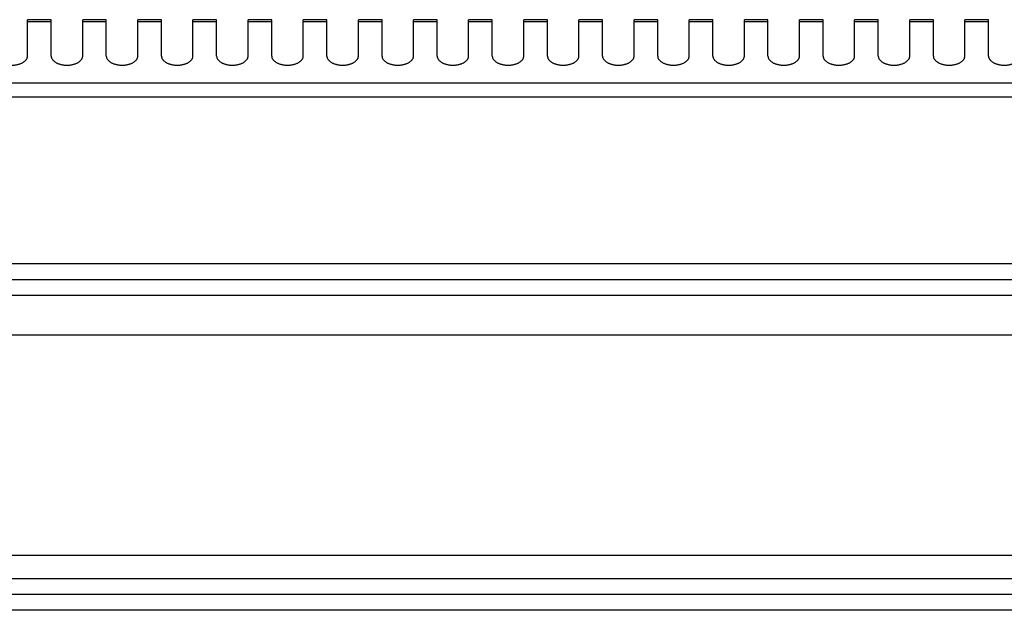
# Model space of a CAD drawing. Units: millimetres. Extents: x 209 to 2567, y 30 to 2015.
# Drawn here: x 1210 to 1335, y 1938 to 2013 of the extents above; entities that cross this region are included whole.
import ezdxf

# ---------------------------------------------------------------- set-up
doc = ezdxf.new("R2010")
doc.units = ezdxf.units.MM
doc.layers.add('AXES', color=7, linetype='Continuous')

msp = doc.modelspace()

# ---------------------------------------------------------------- linework, layer by layer
at = {"color": 9, "linetype": 'Continuous', "true_color": 0xbdbabd}
for p, q in [((1443.49, 2005.12), (1193.79, 2005.12)), ((1194.25, 2003.39), (1447.09, 2003.39)), ((1447.09, 1982.2), (1199.39, 1982.2)), ((209.09, 1978.2), (1614.09, 1978.2)), ((1535.09, 1942.2), (924.6, 1942.2)), ((1566.99, 1938.2), (921.59, 1938.2))]:
    msp.add_line(p, q, dxfattribs=at)
at = {"color": 7, "linetype": 'Continuous'}
for p, q in [((211.09, 1980.2), (1612.09, 1980.2)), ((1566.82, 1940.2), (921.59, 1940.2))]:
    msp.add_line(p, q, dxfattribs=at)
at = {"layer": 'AXES', "color": 7, "linetype": 'Continuous'}
for p, q in [((1214.09, 2013.2), (1211.09, 2013.2)), ((1211.09, 2008.58), (1211.09, 2013.2)), ((1214.09, 2008.58), (1214.09, 2013.2)), ((1221.09, 2013.2), (1218.09, 2013.2)), ((1218.09, 2008.58), (1218.09, 2013.2)), ((1221.09, 2008.58), (1221.09, 2013.2)), ((1228.09, 2013.2), (1225.09, 2013.2)), ((1225.09, 2008.58), (1225.09, 2013.2)), ((1228.09, 2008.58), (1228.09, 2013.2)), ((1235.09, 2013.2), (1232.09, 2013.2)), ((1232.09, 2008.58), (1232.09, 2013.2)), ((1235.09, 2008.58), (1235.09, 2013.2)), ((1242.09, 2013.2), (1239.09, 2013.2)), ((1239.09, 2008.58), (1239.09, 2013.2)), ((1242.09, 2008.58), (1242.09, 2013.2)), ((1249.09, 2013.2), (1246.09, 2013.2)), ((1246.09, 2008.58), (1246.09, 2013.2)), ((1249.09, 2008.58), (1249.09, 2013.2)), ((1256.09, 2013.2), (1253.09, 2013.2)), ((1253.09, 2008.58), (1253.09, 2013.2)), ((1256.09, 2008.58), (1256.09, 2013.2)), ((1263.09, 2013.2), (1260.09, 2013.2)), ((1260.09, 2008.58), (1260.09, 2013.2)), ((1263.09, 2008.58), (1263.09, 2013.2)), ((1270.09, 2013.2), (1267.09, 2013.2)), ((1267.09, 2008.58), (1267.09, 2013.2)), ((1270.09, 2008.58), (1270.09, 2013.2)), ((1277.09, 2013.2), (1274.09, 2013.2)), ((1274.09, 2008.58), (1274.09, 2013.2)), ((1277.09, 2008.58), (1277.09, 2013.2)), ((1284.09, 2013.2), (1281.09, 2013.2)), ((1281.09, 2008.58), (1281.09, 2013.2)), ((1284.09, 2008.58), (1284.09, 2013.2)), ((1291.09, 2013.2), (1288.09, 2013.2)), ((1288.09, 2008.58), (1288.09, 2013.2)), ((1291.09, 2008.58), (1291.09, 2013.2)), ((1298.09, 2013.2), (1295.09, 2013.2)), ((1295.09, 2008.58), (1295.09, 2013.2)), ((1298.09, 2008.58), (1298.09, 2013.2)), ((1305.09, 2013.2), (1302.09, 2013.2)), ((1302.09, 2008.58), (1302.09, 2013.2)), ((1305.09, 2008.58), (1305.09, 2013.2)), ((1312.09, 2013.2), (1309.09, 2013.2)), ((1309.09, 2008.58), (1309.09, 2013.2)), ((1312.09, 2008.58), (1312.09, 2013.2)), ((1319.09, 2013.2), (1316.09, 2013.2)), ((1316.09, 2008.58), (1316.09, 2013.2)), ((1319.09, 2008.58), (1319.09, 2013.2)), ((1326.09, 2013.2), (1323.09, 2013.2)), ((1323.09, 2008.58), (1323.09, 2013.2)), ((1326.09, 2008.58), (1326.09, 2013.2)), ((1333.09, 2013.2), (1330.09, 2013.2)), ((1330.09, 2008.58), (1330.09, 2013.2)), ((1333.09, 2008.58), (1333.09, 2013.2)), ((927.59, 1973.2), (1532.09, 1973.2)), ((927.59, 1945.2), (1532.09, 1945.2))]:
    msp.add_line(p, q, dxfattribs=at)
at = {"layer": 'AXES', "color": 9, "linetype": 'Continuous', "true_color": 0xbdbabd}
for p, q in [((1214.09, 2012.93), (1211.09, 2012.93)), ((1221.09, 2012.93), (1218.09, 2012.93)), ((1228.09, 2012.93), (1225.09, 2012.93)), ((1235.09, 2012.93), (1232.09, 2012.93)), ((1242.09, 2012.93), (1239.09, 2012.93)), ((1249.09, 2012.93), (1246.09, 2012.93)), ((1256.09, 2012.93), (1253.09, 2012.93)), ((1263.09, 2012.93), (1260.09, 2012.93)), ((1270.09, 2012.93), (1267.09, 2012.93)), ((1277.09, 2012.93), (1274.09, 2012.93)), ((1284.09, 2012.93), (1281.09, 2012.93)), ((1291.09, 2012.93), (1288.09, 2012.93)), ((1298.09, 2012.93), (1295.09, 2012.93)), ((1305.09, 2012.93), (1302.09, 2012.93)), ((1312.09, 2012.93), (1309.09, 2012.93)), ((1319.09, 2012.93), (1316.09, 2012.93)), ((1326.09, 2012.93), (1323.09, 2012.93)), ((1333.09, 2012.93), (1330.09, 2012.93))]:
    msp.add_line(p, q, dxfattribs=at)
at = {"layer": 'AXES', "color": 7, "linetype": 'Continuous'}
for points, knots in [([(1207.09, 2008.58), (1207.1, 2008.51), (1207.11, 2008.37), (1207.19, 2008.21), (1207.28, 2008.09), (1207.36, 2008), (1207.46, 2007.92), (1207.56, 2007.84), (1207.68, 2007.76), (1207.81, 2007.69), (1207.95, 2007.63), (1208.1, 2007.58), (1208.25, 2007.53), (1208.41, 2007.5), (1208.58, 2007.47), (1208.75, 2007.44), (1208.92, 2007.43), (1209.09, 2007.43), (1209.27, 2007.43), (1209.44, 2007.44), (1209.61, 2007.47), (1209.78, 2007.5), (1209.94, 2007.53), (1210.09, 2007.58), (1210.24, 2007.63), (1210.38, 2007.69), (1210.51, 2007.76), (1210.62, 2007.84), (1210.73, 2007.92), (1210.82, 2008), (1210.91, 2008.09), (1210.97, 2008.18), (1211.03, 2008.28), (1211.06, 2008.38), (1211.09, 2008.48), (1211.09, 2008.55), (1211.09, 2008.58)], [0, 0, 0, 0, 0.208511, 0.417124, 0.534548, 0.65198, 0.781691, 0.91142, 1.053842, 1.196274, 1.350366, 1.504463, 1.668134, 1.831808, 2.002241, 2.172676, 2.346601, 2.520527, 2.694453, 2.868378, 3.038813, 3.209247, 3.37292, 3.536591, 3.690688, 3.84478, 3.987211, 4.129634, 4.259365, 4.389074, 4.506499, 4.623929, 4.731422, 4.838732, 4.940153, 5.042106, 5.042106, 5.042106, 5.042106]), ([(1214.09, 2008.58), (1214.1, 2008.51), (1214.11, 2008.37), (1214.19, 2008.21), (1214.28, 2008.09), (1214.36, 2008), (1214.46, 2007.92), (1214.56, 2007.84), (1214.68, 2007.76), (1214.81, 2007.69), (1214.95, 2007.63), (1215.1, 2007.58), (1215.25, 2007.53), (1215.41, 2007.5), (1215.58, 2007.47), (1215.75, 2007.44), (1215.92, 2007.43), (1216.09, 2007.43), (1216.27, 2007.43), (1216.44, 2007.44), (1216.61, 2007.47), (1216.78, 2007.5), (1216.94, 2007.53), (1217.09, 2007.58), (1217.24, 2007.63), (1217.38, 2007.69), (1217.51, 2007.76), (1217.62, 2007.84), (1217.73, 2007.92), (1217.82, 2008), (1217.91, 2008.09), (1217.97, 2008.18), (1218.03, 2008.28), (1218.06, 2008.38), (1218.09, 2008.48), (1218.09, 2008.55), (1218.09, 2008.58)], [0, 0, 0, 0, 0.208511, 0.417124, 0.534548, 0.65198, 0.781691, 0.91142, 1.053842, 1.196274, 1.350366, 1.504463, 1.668134, 1.831808, 2.002241, 2.172676, 2.346601, 2.520527, 2.694453, 2.868378, 3.038813, 3.209247, 3.37292, 3.536591, 3.69069, 3.84478, 3.987208, 4.129634, 4.259376, 4.389075, 4.506472, 4.623926, 4.731485, 4.838745, 4.940063, 5.042052, 5.042052, 5.042052, 5.042052]), ([(1221.09, 2008.58), (1221.1, 2008.51), (1221.11, 2008.37), (1221.19, 2008.21), (1221.28, 2008.09), (1221.36, 2008), (1221.46, 2007.92), (1221.56, 2007.84), (1221.68, 2007.76), (1221.81, 2007.69), (1221.95, 2007.63), (1222.1, 2007.58), (1222.25, 2007.53), (1222.41, 2007.5), (1222.58, 2007.47), (1222.75, 2007.44), (1222.92, 2007.43), (1223.09, 2007.43), (1223.27, 2007.43), (1223.44, 2007.44), (1223.61, 2007.47), (1223.78, 2007.5), (1223.94, 2007.53), (1224.09, 2007.58), (1224.24, 2007.63), (1224.38, 2007.69), (1224.51, 2007.76), (1224.62, 2007.84), (1224.73, 2007.92), (1224.82, 2008), (1224.91, 2008.09), (1224.97, 2008.18), (1225.03, 2008.28), (1225.06, 2008.38), (1225.09, 2008.48), (1225.09, 2008.55), (1225.09, 2008.58)], [0, 0, 0, 0, 0.208511, 0.417124, 0.534548, 0.65198, 0.781691, 0.91142, 1.053842, 1.196274, 1.350366, 1.504463, 1.668134, 1.831808, 2.002241, 2.172676, 2.346601, 2.520527, 2.694453, 2.868378, 3.038813, 3.209247, 3.37292, 3.536591, 3.690688, 3.84478, 3.987211, 4.129634, 4.259365, 4.389074, 4.506499, 4.623929, 4.731422, 4.838732, 4.940153, 5.042106, 5.042106, 5.042106, 5.042106]), ([(1228.09, 2008.58), (1228.1, 2008.51), (1228.11, 2008.37), (1228.19, 2008.21), (1228.28, 2008.09), (1228.36, 2008), (1228.46, 2007.92), (1228.56, 2007.84), (1228.68, 2007.76), (1228.81, 2007.69), (1228.95, 2007.63), (1229.1, 2007.58), (1229.25, 2007.53), (1229.41, 2007.5), (1229.58, 2007.47), (1229.75, 2007.44), (1229.92, 2007.43), (1230.09, 2007.43), (1230.27, 2007.43), (1230.44, 2007.44), (1230.61, 2007.47), (1230.78, 2007.5), (1230.94, 2007.53), (1231.09, 2007.58), (1231.24, 2007.63), (1231.38, 2007.69), (1231.51, 2007.76), (1231.62, 2007.84), (1231.73, 2007.92), (1231.82, 2008), (1231.91, 2008.09), (1231.97, 2008.18), (1232.03, 2008.28), (1232.06, 2008.38), (1232.09, 2008.48), (1232.09, 2008.55), (1232.09, 2008.58)], [0, 0, 0, 0, 0.208511, 0.417124, 0.534548, 0.65198, 0.781691, 0.91142, 1.053842, 1.196274, 1.350366, 1.504463, 1.668134, 1.831808, 2.002241, 2.172676, 2.346601, 2.520527, 2.694453, 2.868378, 3.038813, 3.209247, 3.37292, 3.536591, 3.69069, 3.84478, 3.987208, 4.129634, 4.259376, 4.389075, 4.506472, 4.623926, 4.731485, 4.838745, 4.940063, 5.042052, 5.042052, 5.042052, 5.042052]), ([(1235.09, 2008.58), (1235.1, 2008.51), (1235.11, 2008.37), (1235.19, 2008.21), (1235.28, 2008.09), (1235.36, 2008), (1235.46, 2007.92), (1235.56, 2007.84), (1235.68, 2007.76), (1235.81, 2007.69), (1235.95, 2007.63), (1236.1, 2007.58), (1236.25, 2007.53), (1236.41, 2007.5), (1236.58, 2007.47), (1236.75, 2007.44), (1236.92, 2007.43), (1237.09, 2007.43), (1237.27, 2007.43), (1237.44, 2007.44), (1237.61, 2007.47), (1237.78, 2007.5), (1237.94, 2007.53), (1238.09, 2007.58), (1238.24, 2007.63), (1238.38, 2007.69), (1238.51, 2007.76), (1238.62, 2007.84), (1238.73, 2007.92), (1238.82, 2008), (1238.91, 2008.09), (1238.97, 2008.18), (1239.03, 2008.28), (1239.06, 2008.38), (1239.09, 2008.48), (1239.09, 2008.55), (1239.09, 2008.58)], [0, 0, 0, 0, 0.208511, 0.417124, 0.534548, 0.65198, 0.781691, 0.91142, 1.053842, 1.196274, 1.350366, 1.504463, 1.668134, 1.831808, 2.002241, 2.172676, 2.346601, 2.520527, 2.694453, 2.868378, 3.038813, 3.209247, 3.37292, 3.536591, 3.690688, 3.84478, 3.987211, 4.129634, 4.259365, 4.389074, 4.506499, 4.623929, 4.731422, 4.838732, 4.940153, 5.042106, 5.042106, 5.042106, 5.042106]), ([(1242.09, 2008.58), (1242.1, 2008.51), (1242.11, 2008.37), (1242.19, 2008.21), (1242.28, 2008.09), (1242.36, 2008), (1242.46, 2007.92), (1242.56, 2007.84), (1242.68, 2007.76), (1242.81, 2007.69), (1242.95, 2007.63), (1243.1, 2007.58), (1243.25, 2007.53), (1243.41, 2007.5), (1243.58, 2007.47), (1243.75, 2007.44), (1243.92, 2007.43), (1244.09, 2007.43), (1244.27, 2007.43), (1244.44, 2007.44), (1244.61, 2007.47), (1244.78, 2007.5), (1244.94, 2007.53), (1245.09, 2007.58), (1245.24, 2007.63), (1245.38, 2007.69), (1245.51, 2007.76), (1245.62, 2007.84), (1245.73, 2007.92), (1245.82, 2008), (1245.91, 2008.09), (1245.97, 2008.18), (1246.03, 2008.28), (1246.06, 2008.38), (1246.09, 2008.48), (1246.09, 2008.55), (1246.09, 2008.58)], [0, 0, 0, 0, 0.208511, 0.417124, 0.534548, 0.65198, 0.781691, 0.91142, 1.053842, 1.196274, 1.350366, 1.504463, 1.668134, 1.831808, 2.002241, 2.172676, 2.346601, 2.520527, 2.694453, 2.868378, 3.038813, 3.209247, 3.37292, 3.536591, 3.690688, 3.84478, 3.987211, 4.129634, 4.259365, 4.389074, 4.506499, 4.623929, 4.731422, 4.838732, 4.940153, 5.042106, 5.042106, 5.042106, 5.042106]), ([(1249.09, 2008.58), (1249.1, 2008.51), (1249.11, 2008.37), (1249.19, 2008.21), (1249.28, 2008.09), (1249.36, 2008), (1249.46, 2007.92), (1249.56, 2007.84), (1249.68, 2007.76), (1249.81, 2007.69), (1249.95, 2007.63), (1250.1, 2007.58), (1250.25, 2007.53), (1250.41, 2007.5), (1250.58, 2007.47), (1250.75, 2007.44), (1250.92, 2007.43), (1251.09, 2007.43), (1251.27, 2007.43), (1251.44, 2007.44), (1251.61, 2007.47), (1251.78, 2007.5), (1251.94, 2007.53), (1252.09, 2007.58), (1252.24, 2007.63), (1252.38, 2007.69), (1252.51, 2007.76), (1252.62, 2007.84), (1252.73, 2007.92), (1252.82, 2008), (1252.91, 2008.09), (1252.97, 2008.18), (1253.03, 2008.28), (1253.06, 2008.38), (1253.09, 2008.48), (1253.09, 2008.55), (1253.09, 2008.58)], [0, 0, 0, 0, 0.208511, 0.417124, 0.534548, 0.65198, 0.781691, 0.91142, 1.053842, 1.196274, 1.350366, 1.504463, 1.668134, 1.831808, 2.002241, 2.172676, 2.346601, 2.520527, 2.694453, 2.868378, 3.038813, 3.209247, 3.37292, 3.536591, 3.69069, 3.84478, 3.987208, 4.129634, 4.259376, 4.389075, 4.506472, 4.623926, 4.731485, 4.838745, 4.940063, 5.042052, 5.042052, 5.042052, 5.042052]), ([(1256.09, 2008.58), (1256.1, 2008.51), (1256.11, 2008.37), (1256.19, 2008.21), (1256.28, 2008.09), (1256.36, 2008), (1256.46, 2007.92), (1256.56, 2007.84), (1256.68, 2007.76), (1256.81, 2007.69), (1256.95, 2007.63), (1257.1, 2007.58), (1257.25, 2007.53), (1257.41, 2007.5), (1257.58, 2007.47), (1257.75, 2007.44), (1257.92, 2007.43), (1258.09, 2007.43), (1258.27, 2007.43), (1258.44, 2007.44), (1258.61, 2007.47), (1258.78, 2007.5), (1258.94, 2007.53), (1259.09, 2007.58), (1259.24, 2007.63), (1259.38, 2007.69), (1259.51, 2007.76), (1259.62, 2007.84), (1259.73, 2007.92), (1259.82, 2008), (1259.91, 2008.09), (1259.97, 2008.18), (1260.03, 2008.28), (1260.06, 2008.38), (1260.09, 2008.48), (1260.09, 2008.55), (1260.09, 2008.58)], [0, 0, 0, 0, 0.208511, 0.417124, 0.534548, 0.65198, 0.781691, 0.91142, 1.053842, 1.196274, 1.350366, 1.504463, 1.668134, 1.831808, 2.002241, 2.172676, 2.346601, 2.520527, 2.694453, 2.868378, 3.038813, 3.209247, 3.37292, 3.536591, 3.690688, 3.84478, 3.987211, 4.129634, 4.259365, 4.389074, 4.506499, 4.623929, 4.731422, 4.838732, 4.940153, 5.042106, 5.042106, 5.042106, 5.042106]), ([(1263.09, 2008.58), (1263.1, 2008.51), (1263.11, 2008.37), (1263.19, 2008.21), (1263.28, 2008.09), (1263.36, 2008), (1263.46, 2007.92), (1263.56, 2007.84), (1263.68, 2007.76), (1263.81, 2007.69), (1263.95, 2007.63), (1264.1, 2007.58), (1264.25, 2007.53), (1264.41, 2007.5), (1264.58, 2007.47), (1264.75, 2007.44), (1264.92, 2007.43), (1265.09, 2007.43), (1265.27, 2007.43), (1265.44, 2007.44), (1265.61, 2007.47), (1265.78, 2007.5), (1265.94, 2007.53), (1266.09, 2007.58), (1266.24, 2007.63), (1266.38, 2007.69), (1266.51, 2007.76), (1266.62, 2007.84), (1266.73, 2007.92), (1266.82, 2008), (1266.91, 2008.09), (1266.97, 2008.18), (1267.03, 2008.28), (1267.06, 2008.38), (1267.09, 2008.48), (1267.09, 2008.55), (1267.09, 2008.58)], [0, 0, 0, 0, 0.208511, 0.417124, 0.534548, 0.65198, 0.781691, 0.91142, 1.053842, 1.196274, 1.350366, 1.504463, 1.668134, 1.831808, 2.002241, 2.172676, 2.346601, 2.520527, 2.694453, 2.868378, 3.038813, 3.209247, 3.37292, 3.536591, 3.69069, 3.84478, 3.987208, 4.129634, 4.259376, 4.389075, 4.506472, 4.623926, 4.731485, 4.838745, 4.940063, 5.042052, 5.042052, 5.042052, 5.042052]), ([(1270.09, 2008.58), (1270.1, 2008.51), (1270.11, 2008.37), (1270.19, 2008.21), (1270.28, 2008.09), (1270.36, 2008), (1270.46, 2007.92), (1270.56, 2007.84), (1270.68, 2007.76), (1270.81, 2007.69), (1270.95, 2007.63), (1271.1, 2007.58), (1271.25, 2007.53), (1271.41, 2007.5), (1271.58, 2007.47), (1271.75, 2007.44), (1271.92, 2007.43), (1272.09, 2007.43), (1272.27, 2007.43), (1272.44, 2007.44), (1272.61, 2007.47), (1272.78, 2007.5), (1272.94, 2007.53), (1273.09, 2007.58), (1273.24, 2007.63), (1273.38, 2007.69), (1273.51, 2007.76), (1273.62, 2007.84), (1273.73, 2007.92), (1273.82, 2008), (1273.91, 2008.09), (1273.97, 2008.18), (1274.03, 2008.28), (1274.06, 2008.38), (1274.09, 2008.48), (1274.09, 2008.55), (1274.09, 2008.58)], [0, 0, 0, 0, 0.208511, 0.417124, 0.534548, 0.65198, 0.781691, 0.91142, 1.053842, 1.196274, 1.350366, 1.504463, 1.668134, 1.831808, 2.002241, 2.172676, 2.346601, 2.520527, 2.694453, 2.868378, 3.038813, 3.209247, 3.37292, 3.536591, 3.690688, 3.84478, 3.987211, 4.129634, 4.259365, 4.389074, 4.506499, 4.623929, 4.731422, 4.838732, 4.940153, 5.042106, 5.042106, 5.042106, 5.042106]), ([(1277.09, 2008.58), (1277.1, 2008.51), (1277.11, 2008.37), (1277.19, 2008.21), (1277.28, 2008.09), (1277.36, 2008), (1277.46, 2007.92), (1277.56, 2007.84), (1277.68, 2007.76), (1277.81, 2007.69), (1277.95, 2007.63), (1278.1, 2007.58), (1278.25, 2007.53), (1278.41, 2007.5), (1278.58, 2007.47), (1278.75, 2007.44), (1278.92, 2007.43), (1279.09, 2007.43), (1279.27, 2007.43), (1279.44, 2007.44), (1279.61, 2007.47), (1279.78, 2007.5), (1279.94, 2007.53), (1280.09, 2007.58), (1280.24, 2007.63), (1280.38, 2007.69), (1280.51, 2007.76), (1280.62, 2007.84), (1280.73, 2007.92), (1280.82, 2008), (1280.91, 2008.09), (1280.97, 2008.18), (1281.03, 2008.28), (1281.06, 2008.38), (1281.09, 2008.48), (1281.09, 2008.55), (1281.09, 2008.58)], [0, 0, 0, 0, 0.208511, 0.417124, 0.534548, 0.65198, 0.781691, 0.91142, 1.053842, 1.196274, 1.350366, 1.504463, 1.668134, 1.831808, 2.002241, 2.172676, 2.346601, 2.520527, 2.694453, 2.868378, 3.038813, 3.209247, 3.37292, 3.536591, 3.69069, 3.84478, 3.987208, 4.129634, 4.259376, 4.389075, 4.506472, 4.623926, 4.731485, 4.838745, 4.940063, 5.042052, 5.042052, 5.042052, 5.042052]), ([(1284.09, 2008.58), (1284.1, 2008.51), (1284.11, 2008.37), (1284.19, 2008.21), (1284.28, 2008.09), (1284.36, 2008), (1284.46, 2007.92), (1284.56, 2007.84), (1284.68, 2007.76), (1284.81, 2007.69), (1284.95, 2007.63), (1285.1, 2007.58), (1285.25, 2007.53), (1285.41, 2007.5), (1285.58, 2007.47), (1285.75, 2007.44), (1285.92, 2007.43), (1286.09, 2007.43), (1286.27, 2007.43), (1286.44, 2007.44), (1286.61, 2007.47), (1286.78, 2007.5), (1286.94, 2007.53), (1287.09, 2007.58), (1287.24, 2007.63), (1287.38, 2007.69), (1287.51, 2007.76), (1287.62, 2007.84), (1287.73, 2007.92), (1287.82, 2008), (1287.91, 2008.09), (1287.97, 2008.18), (1288.03, 2008.28), (1288.06, 2008.38), (1288.09, 2008.48), (1288.09, 2008.55), (1288.09, 2008.58)], [0, 0, 0, 0, 0.208511, 0.417124, 0.534548, 0.65198, 0.781691, 0.91142, 1.053842, 1.196274, 1.350366, 1.504463, 1.668134, 1.831808, 2.002241, 2.172676, 2.346601, 2.520527, 2.694453, 2.868378, 3.038813, 3.209247, 3.37292, 3.536591, 3.690688, 3.84478, 3.987211, 4.129634, 4.259365, 4.389074, 4.506499, 4.623929, 4.731422, 4.838732, 4.940153, 5.042106, 5.042106, 5.042106, 5.042106]), ([(1291.09, 2008.58), (1291.1, 2008.51), (1291.11, 2008.37), (1291.19, 2008.21), (1291.28, 2008.09), (1291.36, 2008), (1291.46, 2007.92), (1291.56, 2007.84), (1291.68, 2007.76), (1291.81, 2007.69), (1291.95, 2007.63), (1292.1, 2007.58), (1292.25, 2007.53), (1292.41, 2007.5), (1292.58, 2007.47), (1292.75, 2007.44), (1292.92, 2007.43), (1293.09, 2007.43), (1293.27, 2007.43), (1293.44, 2007.44), (1293.61, 2007.47), (1293.78, 2007.5), (1293.94, 2007.53), (1294.09, 2007.58), (1294.24, 2007.63), (1294.38, 2007.69), (1294.51, 2007.76), (1294.62, 2007.84), (1294.73, 2007.92), (1294.82, 2008), (1294.91, 2008.09), (1294.97, 2008.18), (1295.03, 2008.28), (1295.06, 2008.38), (1295.09, 2008.48), (1295.09, 2008.55), (1295.09, 2008.58)], [0, 0, 0, 0, 0.208511, 0.417124, 0.534548, 0.65198, 0.781691, 0.91142, 1.053842, 1.196274, 1.350366, 1.504463, 1.668134, 1.831808, 2.002241, 2.172676, 2.346601, 2.520527, 2.694453, 2.868378, 3.038813, 3.209247, 3.37292, 3.536591, 3.69069, 3.84478, 3.987208, 4.129634, 4.259376, 4.389075, 4.506472, 4.623926, 4.731485, 4.838745, 4.940063, 5.042052, 5.042052, 5.042052, 5.042052]), ([(1298.09, 2008.58), (1298.1, 2008.51), (1298.11, 2008.37), (1298.19, 2008.21), (1298.28, 2008.09), (1298.36, 2008), (1298.46, 2007.92), (1298.56, 2007.84), (1298.68, 2007.76), (1298.81, 2007.69), (1298.95, 2007.63), (1299.1, 2007.58), (1299.25, 2007.53), (1299.41, 2007.5), (1299.58, 2007.47), (1299.75, 2007.44), (1299.92, 2007.43), (1300.09, 2007.43), (1300.27, 2007.43), (1300.44, 2007.44), (1300.61, 2007.47), (1300.78, 2007.5), (1300.94, 2007.53), (1301.09, 2007.58), (1301.24, 2007.63), (1301.38, 2007.69), (1301.51, 2007.76), (1301.62, 2007.84), (1301.73, 2007.92), (1301.82, 2008), (1301.91, 2008.09), (1301.97, 2008.18), (1302.03, 2008.28), (1302.06, 2008.38), (1302.09, 2008.48), (1302.09, 2008.55), (1302.09, 2008.58)], [0, 0, 0, 0, 0.208511, 0.417124, 0.534548, 0.65198, 0.781691, 0.91142, 1.053842, 1.196274, 1.350366, 1.504463, 1.668134, 1.831808, 2.002241, 2.172676, 2.346601, 2.520527, 2.694453, 2.868378, 3.038813, 3.209247, 3.37292, 3.536591, 3.69069, 3.84478, 3.987208, 4.129634, 4.259376, 4.389075, 4.506472, 4.623926, 4.731485, 4.838745, 4.940063, 5.042052, 5.042052, 5.042052, 5.042052]), ([(1305.09, 2008.58), (1305.1, 2008.51), (1305.11, 2008.37), (1305.19, 2008.21), (1305.28, 2008.09), (1305.36, 2008), (1305.46, 2007.92), (1305.56, 2007.84), (1305.68, 2007.76), (1305.81, 2007.69), (1305.95, 2007.63), (1306.1, 2007.58), (1306.25, 2007.53), (1306.41, 2007.5), (1306.58, 2007.47), (1306.75, 2007.44), (1306.92, 2007.43), (1307.09, 2007.43), (1307.27, 2007.43), (1307.44, 2007.44), (1307.61, 2007.47), (1307.78, 2007.5), (1307.94, 2007.53), (1308.09, 2007.58), (1308.24, 2007.63), (1308.38, 2007.69), (1308.51, 2007.76), (1308.62, 2007.84), (1308.73, 2007.92), (1308.82, 2008), (1308.91, 2008.09), (1308.97, 2008.18), (1309.03, 2008.28), (1309.06, 2008.38), (1309.09, 2008.48), (1309.09, 2008.55), (1309.09, 2008.58)], [0, 0, 0, 0, 0.208511, 0.417124, 0.534548, 0.65198, 0.781691, 0.91142, 1.053842, 1.196274, 1.350366, 1.504463, 1.668134, 1.831808, 2.002241, 2.172676, 2.346601, 2.520527, 2.694453, 2.868378, 3.038813, 3.209247, 3.37292, 3.536591, 3.690688, 3.84478, 3.987211, 4.129634, 4.259365, 4.389074, 4.506499, 4.623929, 4.731422, 4.838732, 4.940153, 5.042106, 5.042106, 5.042106, 5.042106]), ([(1312.09, 2008.58), (1312.1, 2008.51), (1312.11, 2008.37), (1312.19, 2008.21), (1312.28, 2008.09), (1312.36, 2008), (1312.46, 2007.92), (1312.56, 2007.84), (1312.68, 2007.76), (1312.81, 2007.69), (1312.95, 2007.63), (1313.1, 2007.58), (1313.25, 2007.53), (1313.41, 2007.5), (1313.58, 2007.47), (1313.75, 2007.44), (1313.92, 2007.43), (1314.09, 2007.43), (1314.27, 2007.43), (1314.44, 2007.44), (1314.61, 2007.47), (1314.78, 2007.5), (1314.94, 2007.53), (1315.09, 2007.58), (1315.24, 2007.63), (1315.38, 2007.69), (1315.51, 2007.76), (1315.62, 2007.84), (1315.73, 2007.92), (1315.82, 2008), (1315.91, 2008.09), (1315.97, 2008.18), (1316.03, 2008.28), (1316.06, 2008.38), (1316.09, 2008.48), (1316.09, 2008.55), (1316.09, 2008.58)], [0, 0, 0, 0, 0.208511, 0.417124, 0.534548, 0.65198, 0.781691, 0.91142, 1.053842, 1.196274, 1.350366, 1.504463, 1.668134, 1.831808, 2.002241, 2.172676, 2.346601, 2.520527, 2.694453, 2.868378, 3.038813, 3.209247, 3.37292, 3.536591, 3.69069, 3.84478, 3.987208, 4.129634, 4.259376, 4.389075, 4.506472, 4.623926, 4.731485, 4.838745, 4.940063, 5.042052, 5.042052, 5.042052, 5.042052]), ([(1319.09, 2008.58), (1319.1, 2008.51), (1319.11, 2008.37), (1319.19, 2008.21), (1319.28, 2008.09), (1319.36, 2008), (1319.46, 2007.92), (1319.56, 2007.84), (1319.68, 2007.76), (1319.81, 2007.69), (1319.95, 2007.63), (1320.1, 2007.58), (1320.25, 2007.53), (1320.41, 2007.5), (1320.58, 2007.47), (1320.75, 2007.44), (1320.92, 2007.43), (1321.09, 2007.43), (1321.27, 2007.43), (1321.44, 2007.44), (1321.61, 2007.47), (1321.78, 2007.5), (1321.94, 2007.53), (1322.09, 2007.58), (1322.24, 2007.63), (1322.38, 2007.69), (1322.51, 2007.76), (1322.62, 2007.84), (1322.73, 2007.92), (1322.82, 2008), (1322.91, 2008.09), (1322.97, 2008.18), (1323.03, 2008.28), (1323.06, 2008.38), (1323.09, 2008.48), (1323.09, 2008.55), (1323.09, 2008.58)], [0, 0, 0, 0, 0.208511, 0.417124, 0.534548, 0.65198, 0.781691, 0.91142, 1.053842, 1.196274, 1.350366, 1.504463, 1.668134, 1.831808, 2.002241, 2.172676, 2.346601, 2.520527, 2.694453, 2.868378, 3.038813, 3.209247, 3.37292, 3.536591, 3.690688, 3.84478, 3.987211, 4.129634, 4.259365, 4.389074, 4.506499, 4.623929, 4.731422, 4.838732, 4.940153, 5.042106, 5.042106, 5.042106, 5.042106]), ([(1326.09, 2008.58), (1326.1, 2008.51), (1326.11, 2008.37), (1326.19, 2008.21), (1326.28, 2008.09), (1326.36, 2008), (1326.46, 2007.92), (1326.56, 2007.84), (1326.68, 2007.76), (1326.81, 2007.69), (1326.95, 2007.63), (1327.1, 2007.58), (1327.25, 2007.53), (1327.41, 2007.5), (1327.58, 2007.47), (1327.75, 2007.44), (1327.92, 2007.43), (1328.09, 2007.43), (1328.27, 2007.43), (1328.44, 2007.44), (1328.61, 2007.47), (1328.78, 2007.5), (1328.94, 2007.53), (1329.09, 2007.58), (1329.24, 2007.63), (1329.38, 2007.69), (1329.51, 2007.76), (1329.62, 2007.84), (1329.73, 2007.92), (1329.82, 2008), (1329.91, 2008.09), (1329.97, 2008.18), (1330.03, 2008.28), (1330.06, 2008.38), (1330.09, 2008.48), (1330.09, 2008.55), (1330.09, 2008.58)], [0, 0, 0, 0, 0.208511, 0.417124, 0.534548, 0.65198, 0.781691, 0.91142, 1.053842, 1.196274, 1.350366, 1.504463, 1.668134, 1.831808, 2.002241, 2.172676, 2.346601, 2.520527, 2.694453, 2.868378, 3.038813, 3.209247, 3.37292, 3.536591, 3.69069, 3.84478, 3.987208, 4.129634, 4.259376, 4.389075, 4.506472, 4.623926, 4.731485, 4.838745, 4.940063, 5.042052, 5.042052, 5.042052, 5.042052]), ([(1333.09, 2008.58), (1333.1, 2008.51), (1333.11, 2008.37), (1333.19, 2008.21), (1333.28, 2008.09), (1333.36, 2008), (1333.46, 2007.92), (1333.56, 2007.84), (1333.68, 2007.76), (1333.81, 2007.69), (1333.95, 2007.63), (1334.1, 2007.58), (1334.25, 2007.53), (1334.41, 2007.5), (1334.58, 2007.47), (1334.75, 2007.44), (1334.92, 2007.43), (1335.09, 2007.43), (1335.27, 2007.43), (1335.44, 2007.44), (1335.61, 2007.47), (1335.78, 2007.5), (1335.94, 2007.53), (1336.09, 2007.58), (1336.24, 2007.63), (1336.38, 2007.69), (1336.51, 2007.76), (1336.62, 2007.84), (1336.73, 2007.92), (1336.82, 2008), (1336.91, 2008.09), (1336.97, 2008.18), (1337.03, 2008.28), (1337.06, 2008.38), (1337.09, 2008.48), (1337.09, 2008.55), (1337.09, 2008.58)], [0, 0, 0, 0, 0.208511, 0.417124, 0.534548, 0.65198, 0.781691, 0.91142, 1.053842, 1.196274, 1.350366, 1.504463, 1.668134, 1.831808, 2.002241, 2.172676, 2.346601, 2.520527, 2.694453, 2.868378, 3.038813, 3.209247, 3.37292, 3.536591, 3.690688, 3.84478, 3.987211, 4.129634, 4.259365, 4.389074, 4.506499, 4.623929, 4.731422, 4.838732, 4.940153, 5.042106, 5.042106, 5.042106, 5.042106])]:
    msp.add_open_spline(points, degree=3, knots=knots, dxfattribs=at)

doc.saveas('drawing.dxf')
